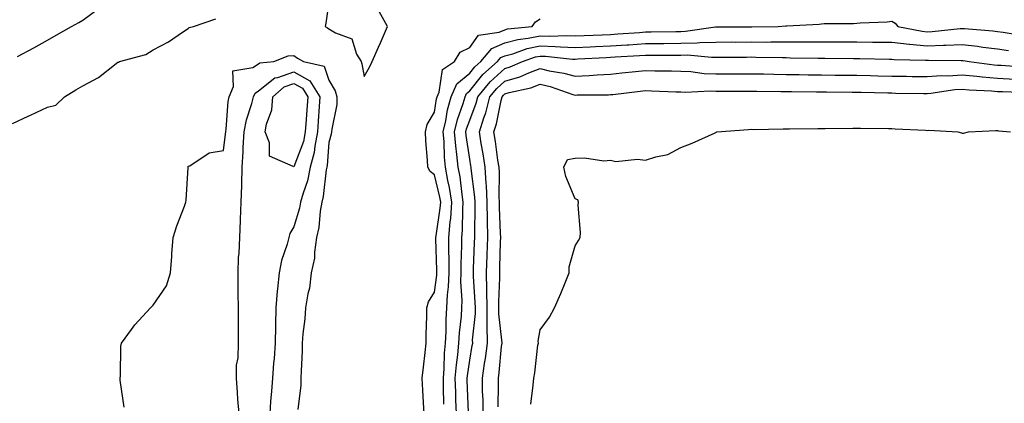
# Model space of a CAD drawing. Units: inches. Extents: x 965843 to 968483, y 7247738 to 7250378.
# Drawn here: x 967260 to 967540, y 7249995 to 7250104 of the extents above; entities that cross this region are included whole.
import ezdxf

# ---------------------------------------------------------------- set-up
doc = ezdxf.new("R2010")
doc.units = ezdxf.units.IN
doc.header["$MEASUREMENT"] = 0
doc.layers.add('Contour_96587247', color=7, linetype='Continuous', true_color=0xeb2b90)

msp = doc.modelspace()

# ---------------------------------------------------------------- linework, layer by layer
at = {"layer": 'Contour_96587247'}
for points in [[(967348.05, 7250108.86, 3152), (967347.12, 7250102.85, 3152), (967347, 7250101.92, 3152), (967347.61, 7250101.48, 3152), (967348.05, 7250101.22, 3152), (967349.89, 7250100.08, 3152), (967354.57, 7250098.44, 3152), (967355.9, 7250094.07, 3152), (967357.15, 7250091.92, 3152), (967357.43, 7250091.3, 3152), (967358.05, 7250087.66, 3152), (967359.6, 7250090.37, 3152), (967360.32, 7250091.92, 3152), (967362.11, 7250095.98, 3152), (967362.7, 7250097.27, 3152), (967364.67, 7250101.92, 3152), (967362.31, 7250106.18, 3152)], [(967259.52, 7250093.39, 3153), (967264.14, 7250095.83, 3153), (967268.05, 7250097.99, 3153), (967270.53, 7250099.44, 3153), (967274.87, 7250101.92, 3153), (967276.9, 7250103.07, 3153), (967278.05, 7250103.74, 3153), (967282.79, 7250107.18, 3153)], [(967258.05, 7250074.36, 3152), (967262.56, 7250076.43, 3152), (967263.24, 7250076.73, 3152), (967268.05, 7250078.98, 3152), (967270.42, 7250079.55, 3152), (967272.86, 7250081.92, 3152), (967276.08, 7250083.89, 3152), (967278.05, 7250085.04, 3152), (967282.53, 7250087.44, 3152), (967287.52, 7250091.39, 3152), (967288.05, 7250091.78, 3152), (967288.17, 7250091.8, 3152), (967288.47, 7250091.92, 3152), (967295.99, 7250093.98, 3152), (967298.05, 7250095.29, 3152), (967302.42, 7250097.55, 3152), (967306.38, 7250100.25, 3152), (967308.05, 7250101.32, 3152), (967308.32, 7250101.65, 3152), (967309.56, 7250101.92, 3152), (967315.9, 7250104.07, 3152)], [(967375.07, 7249991.92, 3151), (967374.91, 7249995.06, 3151), (967374.7, 7249998.57, 3151), (967374.53, 7250001.92, 3151), (967374.92, 7250005.05, 3151), (967375.34, 7250009.21, 3151), (967375.66, 7250011.92, 3151), (967375.7, 7250014.27, 3151), (967375.82, 7250019.69, 3151), (967375.86, 7250021.92, 3151), (967376.3, 7250023.67, 3151), (967378.05, 7250026.38, 3151), (967378.72, 7250031.25, 3151), (967378.74, 7250031.92, 3151), (967378.74, 7250032.61, 3151), (967378.44, 7250041.53, 3151), (967378.44, 7250041.92, 3151), (967378.48, 7250042.35, 3151), (967379.67, 7250050.3, 3151), (967379.8, 7250051.92, 3151), (967379.54, 7250053.41, 3151), (967378.05, 7250059.71, 3151), (967376.77, 7250060.64, 3151), (967376.17, 7250061.92, 3151), (967376.09, 7250063.88, 3151), (967375.57, 7250069.44, 3151), (967375.47, 7250071.92, 3151), (967375.93, 7250074.04, 3151), (967378.05, 7250077.51, 3151), (967378.63, 7250081.34, 3151), (967378.78, 7250081.92, 3151), (967379.37, 7250083.24, 3151), (967380.32, 7250089.65, 3151), (967383.68, 7250091.92, 3151), (967385.32, 7250094.65, 3151), (967388.05, 7250095.9, 3151), (967390.53, 7250099.44, 3151), (967396.4, 7250100.27, 3151), (967398.05, 7250100.99, 3151), (967398.78, 7250101.19, 3151), (967405.83, 7250101.92, 3151), (967406.76, 7250103.21, 3151), (967408.05, 7250104.05, 3151)], [(967380.71, 7249994.58, 3150), (967380.64, 7249999.33, 3150), (967380.57, 7250001.92, 3150), (967380.79, 7250004.66, 3150), (967380.91, 7250009.06, 3150), (967381.17, 7250011.92, 3150), (967381.36, 7250015.23, 3150), (967381.39, 7250018.58, 3150), (967381.59, 7250021.92, 3150), (967381.73, 7250025.6, 3150), (967382.05, 7250027.92, 3150), (967382.17, 7250031.92, 3150), (967382.17, 7250036.04, 3150), (967382.11, 7250037.86, 3150), (967382.11, 7250041.92, 3150), (967382.51, 7250046.38, 3150), (967382.65, 7250047.32, 3150), (967383.01, 7250051.92, 3150), (967382.31, 7250056.18, 3150), (967381.84, 7250058.13, 3150), (967381.13, 7250061.92, 3150), (967380.87, 7250064.74, 3150), (967380.75, 7250069.22, 3150), (967380.52, 7250071.92, 3150), (967381.25, 7250075.12, 3150), (967381.72, 7250078.25, 3150), (967382.75, 7250081.92, 3150), (967384.38, 7250085.59, 3150), (967388.05, 7250088.59, 3150), (967389.53, 7250090.44, 3150), (967391.2, 7250091.92, 3150), (967394.32, 7250095.65, 3150), (967398.05, 7250097.29, 3150), (967401.72, 7250098.25, 3150), (967404.69, 7250098.56, 3150), (967408.05, 7250099.24, 3150), (967410.8, 7250099.17, 3150), (967415.45, 7250099.32, 3150), (967418.05, 7250099.23, 3150), (967420.62, 7250099.35, 3150), (967425.68, 7250099.55, 3150), (967428.05, 7250099.65, 3150), (967430.18, 7250099.79, 3150), (967436.36, 7250100.23, 3150), (967438.05, 7250100.34, 3150), (967439.62, 7250100.35, 3150), (967446.62, 7250100.49, 3150), (967448.05, 7250100.5, 3150), (967449.43, 7250100.54, 3150), (967457.91, 7250101.78, 3150), (967458.19, 7250101.78, 3150), (967467.89, 7250101.76, 3150), (967468.05, 7250101.77, 3150), (967468.21, 7250101.76, 3150), (967475.73, 7250101.92, 3150), (967477.91, 7250102.06, 3150), (967478.05, 7250102.07, 3150), (967478.22, 7250102.09, 3150), (967487.39, 7250102.58, 3150), (967488.05, 7250102.65, 3150), (967488.84, 7250102.71, 3150), (967497.19, 7250102.78, 3150), (967498.05, 7250102.86, 3150), (967499.08, 7250102.95, 3150), (967506.71, 7250103.26, 3150), (967508.05, 7250103.39, 3150), (967509.01, 7250102.88, 3150), (967509.74, 7250101.92, 3150), (967516.67, 7250100.54, 3150), (967518.05, 7250100.41, 3150), (967519.51, 7250100.46, 3150), (967527.47, 7250101.34, 3150), (967528.05, 7250101.37, 3150), (967528.67, 7250101.3, 3150), (967536.77, 7250100.64, 3150), (967538.05, 7250100.48, 3150), (967539.7, 7250100.27, 3150), (967545.46, 7250099.33, 3150)], [(967384.26, 7249991.92, 3149), (967384.15, 7249995.82, 3149), (967384.07, 7249997.94, 3149), (967383.96, 7250001.92, 3149), (967384.26, 7250005.71, 3149), (967384.68, 7250008.55, 3149), (967384.99, 7250011.92, 3149), (967385.16, 7250014.81, 3149), (967385.69, 7250019.56, 3149), (967385.84, 7250021.92, 3149), (967385.92, 7250024.05, 3149), (967385.53, 7250029.4, 3149), (967385.61, 7250031.92, 3149), (967385.61, 7250034.36, 3149), (967385.78, 7250039.65, 3149), (967385.78, 7250041.92, 3149), (967385.97, 7250044, 3149), (967386.08, 7250049.95, 3149), (967386.22, 7250051.92, 3149), (967385.86, 7250054.11, 3149), (967385.29, 7250059.16, 3149), (967384.77, 7250061.92, 3149), (967384.43, 7250065.54, 3149), (967384.08, 7250067.95, 3149), (967383.74, 7250071.92, 3149), (967384.54, 7250075.43, 3149), (967386.18, 7250080.05, 3149), (967386.71, 7250081.92, 3149), (967387.12, 7250082.85, 3149), (967388.05, 7250083.61, 3149), (967391.75, 7250088.22, 3149), (967395.94, 7250091.92, 3149), (967396.9, 7250093.07, 3149), (967398.05, 7250093.58, 3149), (967400.3, 7250094.17, 3149), (967404.35, 7250095.62, 3149), (967408.05, 7250096.37, 3149), (967412.37, 7250096.24, 3149), (967413.89, 7250096.08, 3149), (967418.05, 7250095.93, 3149), (967422.26, 7250096.13, 3149), (967423.76, 7250096.21, 3149), (967428.05, 7250096.41, 3149), (967432.84, 7250096.71, 3149), (967433.24, 7250096.73, 3149), (967438.05, 7250097.06, 3149), (967442.88, 7250097.09, 3149), (967443.23, 7250097.1, 3149), (967448.05, 7250097.13, 3149), (967452.73, 7250097.24, 3149), (967453.48, 7250097.35, 3149), (967458.05, 7250097.49, 3149), (967462.47, 7250097.5, 3149), (967463.62, 7250097.49, 3149), (967468.05, 7250097.5, 3149), (967472.48, 7250097.49, 3149), (967473.65, 7250097.52, 3149), (967478.05, 7250097.51, 3149), (967482.47, 7250097.5, 3149), (967483.65, 7250097.52, 3149), (967488.05, 7250097.52, 3149), (967492.46, 7250097.51, 3149), (967493.64, 7250097.51, 3149), (967498.05, 7250097.5, 3149), (967502.5, 7250097.47, 3149), (967503.61, 7250097.48, 3149), (967508.05, 7250097.45, 3149), (967512.99, 7250096.86, 3149), (967513.11, 7250096.86, 3149), (967518.05, 7250096.36, 3149), (967522.71, 7250096.58, 3149), (967523.4, 7250096.57, 3149), (967528.05, 7250096.8, 3149), (967532.42, 7250096.3, 3149), (967533.91, 7250096.06, 3149), (967538.05, 7250095.54, 3149), (967541.25, 7250095.12, 3149)], [(967289.82, 7249993.69, 3151), (967288.65, 7250001.32, 3151), (967288.67, 7250001.92, 3151), (967288.75, 7250002.62, 3151), (967288.92, 7250011.05, 3151), (967289.03, 7250011.92, 3151), (967291.91, 7250015.78, 3151), (967292.86, 7250017.11, 3151), (967297.28, 7250021.92, 3151), (967297.67, 7250022.3, 3151), (967298.05, 7250022.66, 3151), (967301.82, 7250028.15, 3151), (967303.01, 7250031.92, 3151), (967303.42, 7250036.55, 3151), (967303.39, 7250037.26, 3151), (967303.71, 7250041.92, 3151), (967304.75, 7250045.22, 3151), (967307, 7250050.87, 3151), (967307.37, 7250051.92, 3151), (967307.46, 7250052.51, 3151), (967307.98, 7250061.85, 3151), (967307.99, 7250061.92, 3151), (967308.01, 7250061.96, 3151), (967308.05, 7250062.17, 3151), (967308.46, 7250062.33, 3151), (967313.96, 7250066.01, 3151), (967318.05, 7250066.61, 3151), (967318.67, 7250071.3, 3151), (967318.71, 7250071.92, 3151), (967318.85, 7250072.72, 3151), (967319.38, 7250080.59, 3151), (967319.69, 7250081.92, 3151), (967320.94, 7250084.81, 3151), (967320.7, 7250089.27, 3151), (967326.42, 7250090.29, 3151), (967328.05, 7250091.28, 3151), (967328.4, 7250091.57, 3151), (967332.36, 7250091.92, 3151), (967336.4, 7250093.57, 3151), (967338.05, 7250093.62, 3151), (967339.05, 7250092.92, 3151), (967340.78, 7250091.92, 3151), (967346.71, 7250090.58, 3151), (967348.05, 7250086.64, 3151), (967349.77, 7250083.64, 3151), (967350.3, 7250081.92, 3151), (967350.28, 7250079.69, 3151), (967348.81, 7250072.68, 3151), (967348.8, 7250071.92, 3151), (967348.71, 7250071.26, 3151), (967348.05, 7250068.88, 3151), (967347.55, 7250062.42, 3151), (967347.42, 7250061.92, 3151), (967347.26, 7250061.13, 3151), (967346.42, 7250053.55, 3151), (967345.98, 7250051.92, 3151), (967345.55, 7250049.42, 3151), (967345.17, 7250044.8, 3151), (967344.53, 7250041.92, 3151), (967343.9, 7250037.77, 3151), (967343.9, 7250036.07, 3151), (967342.98, 7250031.92, 3151), (967342.48, 7250027.49, 3151), (967342, 7250025.87, 3151), (967341.38, 7250021.92, 3151), (967341.19, 7250018.78, 3151), (967340.65, 7250014.52, 3151), (967340.47, 7250011.92, 3151), (967340.38, 7250009.59, 3151), (967340.11, 7250003.98, 3151), (967340.03, 7250001.92, 3151), (967340.02, 7249999.95, 3151), (967339.2, 7249993.07, 3151)], [(967387.73, 7249992.24, 3148), (967387.36, 7250001.23, 3148), (967387.35, 7250001.92, 3148), (967387.4, 7250002.57, 3148), (967388.05, 7250007.03, 3148), (967388.79, 7250011.18, 3148), (967388.89, 7250011.92, 3148), (967388.88, 7250012.75, 3148), (967389.66, 7250020.31, 3148), (967389.65, 7250021.92, 3148), (967389.63, 7250023.5, 3148), (967389.13, 7250030.84, 3148), (967389.12, 7250031.92, 3148), (967389.15, 7250033.02, 3148), (967389.43, 7250040.54, 3148), (967389.47, 7250041.92, 3148), (967389.46, 7250043.33, 3148), (967389.57, 7250050.4, 3148), (967389.56, 7250051.92, 3148), (967389.49, 7250053.36, 3148), (967388.46, 7250061.51, 3148), (967388.44, 7250061.92, 3148), (967388.39, 7250062.26, 3148), (967388.05, 7250064.18, 3148), (967387.05, 7250070.92, 3148), (967386.97, 7250071.92, 3148), (967387.17, 7250072.8, 3148), (967388.05, 7250075.28, 3148), (967389.87, 7250080.1, 3148), (967390.34, 7250081.92, 3148), (967393.83, 7250086.14, 3148), (967398.05, 7250089.94, 3148), (967399.58, 7250090.39, 3148), (967403.07, 7250091.92, 3148), (967406.74, 7250093.23, 3148), (967408.05, 7250093.49, 3148), (967409.58, 7250093.45, 3148), (967417.31, 7250092.66, 3148), (967418.05, 7250092.63, 3148), (967418.8, 7250092.67, 3148), (967426.87, 7250093.1, 3148), (967428.05, 7250093.16, 3148), (967429.38, 7250093.25, 3148), (967436.32, 7250093.65, 3148), (967438.05, 7250093.77, 3148), (967439.91, 7250093.78, 3148), (967446.23, 7250093.74, 3148), (967448.05, 7250093.75, 3148), (967449.92, 7250093.8, 3148), (967456.82, 7250093.15, 3148), (967458.05, 7250093.19, 3148), (967459.32, 7250093.19, 3148), (967466.75, 7250093.22, 3148), (967468.05, 7250093.23, 3148), (967469.35, 7250093.22, 3148), (967476.93, 7250093.04, 3148), (967478.05, 7250093.04, 3148), (967479.16, 7250093.03, 3148), (967487.08, 7250092.89, 3148), (967489.02, 7250092.89, 3148), (967497.14, 7250092.83, 3148), (967498.05, 7250092.83, 3148), (967498.95, 7250092.82, 3148), (967507.36, 7250092.61, 3148), (967508.05, 7250092.61, 3148), (967508.67, 7250092.54, 3148), (967517.6, 7250092.37, 3148), (967518.05, 7250092.32, 3148), (967518.47, 7250092.34, 3148), (967527.76, 7250092.21, 3148), (967528.05, 7250092.23, 3148), (967528.32, 7250092.19, 3148), (967530.07, 7250091.92, 3148), (967537.13, 7250091, 3148), (967538.05, 7250090.92, 3148), (967539.09, 7250090.88, 3148), (967546.49, 7250090.36, 3148)], [(967322.54, 7249991.92, 3150), (967322.13, 7249996, 3150), (967322.07, 7249997.9, 3150), (967321.71, 7250001.92, 3150), (967321.8, 7250005.67, 3150), (967322.22, 7250007.75, 3150), (967322.29, 7250011.92, 3150), (967322.31, 7250016.18, 3150), (967322.29, 7250017.68, 3150), (967322.31, 7250021.92, 3150), (967322.26, 7250026.13, 3150), (967322.26, 7250027.71, 3150), (967322.21, 7250031.92, 3150), (967322.37, 7250036.24, 3150), (967322.52, 7250037.45, 3150), (967322.66, 7250041.92, 3150), (967322.89, 7250046.76, 3150), (967322.91, 7250047.06, 3150), (967323.13, 7250051.92, 3150), (967323.23, 7250056.74, 3150), (967323.24, 7250057.11, 3150), (967323.33, 7250061.92, 3150), (967323.66, 7250066.31, 3150), (967323.66, 7250067.53, 3150), (967323.94, 7250071.92, 3150), (967324.56, 7250075.41, 3150), (967326.13, 7250080, 3150), (967326.58, 7250081.92, 3150), (967327.02, 7250082.95, 3150), (967328.05, 7250083.57, 3150), (967332.64, 7250087.33, 3150), (967333.54, 7250087.41, 3150), (967338.05, 7250088.99, 3150), (967342.63, 7250086.5, 3150), (967345.49, 7250081.92, 3150), (967345.3, 7250079.17, 3150), (967344.99, 7250074.98, 3150), (967344.78, 7250071.92, 3150), (967343.98, 7250067.85, 3150), (967343.84, 7250066.13, 3150), (967342.72, 7250061.92, 3150), (967341.92, 7250058.05, 3150), (967340.68, 7250054.55, 3150), (967339.97, 7250051.92, 3150), (967339.69, 7250050.28, 3150), (967338.05, 7250044.96, 3150), (967336.91, 7250043.06, 3150), (967336.64, 7250041.92, 3150), (967336.17, 7250040.05, 3150), (967334.54, 7250035.43, 3150), (967333.9, 7250031.92, 3150), (967333.42, 7250027.29, 3150), (967333.31, 7250026.66, 3150), (967332.9, 7250021.92, 3150), (967332.83, 7250017.14, 3150), (967332.84, 7250016.71, 3150), (967332.76, 7250011.92, 3150), (967332.46, 7250007.51, 3150), (967332.31, 7250006.18, 3150), (967332, 7250001.92, 3150), (967331.74, 7249998.23, 3150), (967331.46, 7249995.33, 3150), (967331.21, 7249991.92, 3150)], [(967391.92, 7249991.92, 3147), (967391.86, 7249995.73, 3147), (967391.73, 7249998.24, 3147), (967391.66, 7250001.92, 3147), (967392.25, 7250006.12, 3147), (967392.49, 7250007.48, 3147), (967393.06, 7250011.92, 3147), (967393.02, 7250016.89, 3147), (967393.02, 7250016.95, 3147), (967392.99, 7250021.92, 3147), (967392.93, 7250026.8, 3147), (967392.91, 7250027.06, 3147), (967392.84, 7250031.92, 3147), (967393, 7250036.87, 3147), (967393, 7250036.97, 3147), (967393.16, 7250041.92, 3147), (967393.11, 7250046.86, 3147), (967393.1, 7250046.97, 3147), (967393.05, 7250051.92, 3147), (967392.79, 7250056.66, 3147), (967392.71, 7250057.26, 3147), (967392.41, 7250061.92, 3147), (967391.84, 7250065.71, 3147), (967391.32, 7250068.65, 3147), (967390.8, 7250071.92, 3147), (967392.06, 7250075.93, 3147), (967392.6, 7250077.37, 3147), (967393.79, 7250081.92, 3147), (967395.72, 7250084.25, 3147), (967398.05, 7250086.34, 3147), (967402.34, 7250087.63, 3147), (967404.86, 7250088.73, 3147), (967408.05, 7250089.92, 3147), (967410.66, 7250089.31, 3147), (967414.78, 7250088.65, 3147), (967418.05, 7250087.75, 3147), (967422.03, 7250087.94, 3147), (967424.27, 7250088.14, 3147), (967428.05, 7250088.34, 3147), (967431.28, 7250088.69, 3147), (967435.22, 7250089.09, 3147), (967438.05, 7250089.4, 3147), (967440.64, 7250089.33, 3147), (967445.4, 7250089.27, 3147), (967448.05, 7250089.21, 3147), (967450.89, 7250089.08, 3147), (967454.71, 7250088.58, 3147), (967458.05, 7250088.46, 3147), (967461.51, 7250088.46, 3147), (967464.61, 7250088.48, 3147), (967468.05, 7250088.49, 3147), (967471.55, 7250088.42, 3147), (967474.48, 7250088.35, 3147), (967478.05, 7250088.28, 3147), (967481.74, 7250088.23, 3147), (967484.3, 7250088.17, 3147), (967488.05, 7250088.12, 3147), (967491.89, 7250088.08, 3147), (967494.2, 7250088.07, 3147), (967498.05, 7250088.03, 3147), (967502.02, 7250087.95, 3147), (967504.03, 7250087.9, 3147), (967508.05, 7250087.81, 3147), (967512.23, 7250087.74, 3147), (967513.84, 7250087.71, 3147), (967518.05, 7250087.64, 3147), (967522.03, 7250087.94, 3147), (967524.04, 7250087.91, 3147), (967528.05, 7250088.15, 3147), (967532.21, 7250087.76, 3147), (967533.69, 7250087.56, 3147), (967538.05, 7250087.19, 3147), (967543.03, 7250086.94, 3147)], [(967396.14, 7249993.83, 3146), (967396.26, 7250000.13, 3146), (967396.23, 7250001.92, 3146), (967396.46, 7250003.51, 3146), (967397.1, 7250010.97, 3146), (967397.23, 7250011.92, 3146), (967397.22, 7250012.75, 3146), (967396.35, 7250020.22, 3146), (967396.34, 7250021.92, 3146), (967396.31, 7250023.66, 3146), (967396.59, 7250030.46, 3146), (967396.57, 7250031.92, 3146), (967396.61, 7250033.36, 3146), (967396.81, 7250040.68, 3146), (967396.85, 7250041.92, 3146), (967396.84, 7250043.13, 3146), (967396.56, 7250050.43, 3146), (967396.55, 7250051.92, 3146), (967396.46, 7250053.51, 3146), (967396.48, 7250060.35, 3146), (967396.38, 7250061.92, 3146), (967396.08, 7250063.89, 3146), (967395.37, 7250069.24, 3146), (967394.95, 7250071.92, 3146), (967395.7, 7250074.27, 3146), (967396.97, 7250080.84, 3146), (967397.25, 7250081.92, 3146), (967397.61, 7250082.36, 3146), (967398.05, 7250082.75, 3146), (967399.24, 7250083.11, 3146), (967405.46, 7250084.51, 3146), (967408.05, 7250085.47, 3146), (967410.94, 7250084.81, 3146), (967417.37, 7250082.6, 3146), (967418.05, 7250082.42, 3146), (967418.57, 7250082.44, 3146), (967427.47, 7250082.5, 3146), (967428.05, 7250082.53, 3146), (967428.73, 7250082.6, 3146), (967436.49, 7250083.48, 3146), (967438.05, 7250083.66, 3146), (967439.74, 7250083.61, 3146), (967446.62, 7250083.35, 3146), (967448.05, 7250083.32, 3146), (967449.39, 7250083.26, 3146), (967456.36, 7250083.61, 3146), (967458.05, 7250083.55, 3146), (967468.05, 7250083.55, 3146), (967469.65, 7250083.52, 3146), (967476.53, 7250083.44, 3146), (967478.05, 7250083.41, 3146), (967479.52, 7250083.39, 3146), (967486.63, 7250083.34, 3146), (967488.05, 7250083.32, 3146), (967489.44, 7250083.31, 3146), (967496.74, 7250083.23, 3146), (967498.05, 7250083.22, 3146), (967499.32, 7250083.19, 3146), (967506.94, 7250083.03, 3146), (967508.05, 7250083.01, 3146), (967509.12, 7250082.99, 3146), (967517.07, 7250082.9, 3146), (967518.05, 7250082.89, 3146), (967519.09, 7250082.96, 3146), (967525.98, 7250083.99, 3146), (967528.05, 7250084.12, 3146), (967530.06, 7250083.93, 3146), (967536.37, 7250083.6, 3146), (967538.05, 7250083.45, 3146), (967539.51, 7250083.38, 3146), (967546.8, 7250083.17, 3146)], [(967405.46, 7249994.51, 3145), (967406.09, 7249999.96, 3145), (967406.26, 7250001.92, 3145), (967406.56, 7250003.41, 3145), (967407.45, 7250011.32, 3145), (967407.56, 7250011.92, 3145), (967407.49, 7250012.48, 3145), (967408.05, 7250015.69, 3145), (967410.71, 7250019.26, 3145), (967412.14, 7250021.92, 3145), (967413.99, 7250025.98, 3145), (967415.15, 7250029.02, 3145), (967416.35, 7250031.92, 3145), (967416.34, 7250033.63, 3145), (967418.05, 7250039.59, 3145), (967418.94, 7250041.03, 3145), (967419.42, 7250041.92, 3145), (967419.51, 7250043.38, 3145), (967418.85, 7250051.12, 3145), (967418.93, 7250051.92, 3145), (967418.8, 7250052.67, 3145), (967418.05, 7250052.92, 3145), (967415.38, 7250059.25, 3145), (967414.76, 7250061.92, 3145), (967415.87, 7250064.1, 3145), (967418.05, 7250064.43, 3145), (967420.71, 7250064.58, 3145), (967426.21, 7250063.76, 3145), (967428.05, 7250063.92, 3145), (967429.63, 7250063.5, 3145), (967435.77, 7250064.2, 3145), (967438.05, 7250063.86, 3145), (967441, 7250064.87, 3145), (967444.41, 7250065.56, 3145), (967448.05, 7250067.46, 3145), (967451.28, 7250068.69, 3145), (967457.85, 7250071.72, 3145), (967458.05, 7250071.81, 3145), (967458.13, 7250071.84, 3145), (967458.27, 7250071.92, 3145), (967467.33, 7250072.64, 3145), (967468.05, 7250072.67, 3145), (967468.79, 7250072.66, 3145), (967477.18, 7250072.79, 3145), (967478.05, 7250072.78, 3145), (967478.91, 7250072.78, 3145), (967487.03, 7250072.94, 3145), (967488.05, 7250072.94, 3145), (967489.06, 7250072.93, 3145), (967496.96, 7250073.01, 3145), (967498.05, 7250073, 3145), (967499.1, 7250072.97, 3145), (967507.06, 7250072.91, 3145), (967508.05, 7250072.88, 3145), (967508.97, 7250072.84, 3145), (967517.58, 7250072.39, 3145), (967518.05, 7250072.37, 3145), (967518.6, 7250072.47, 3145), (967526.79, 7250071.92, 3145), (967527.82, 7250071.69, 3145), (967528.05, 7250071.62, 3145), (967528.4, 7250071.57, 3145), (967529.86, 7250071.92, 3145), (967537.62, 7250072.35, 3145), (967538.05, 7250072.32, 3145), (967538.4, 7250072.27, 3145), (967541.81, 7250071.92, 3145)]]:
    msp.add_polyline3d(points, dxfattribs=at)
msp.add_polyline3d([(967338.05, 7250061.99, 3149), (967337.83, 7250062.14, 3149), (967331.15, 7250065.02, 3149), (967331.18, 7250068.79, 3149), (967329.91, 7250071.92, 3149), (967330.26, 7250074.13, 3149), (967331.77, 7250078.2, 3149), (967332.12, 7250081.92, 3149), (967335.26, 7250084.71, 3149), (967338.05, 7250085.69, 3149), (967340.49, 7250084.36, 3149), (967342.01, 7250081.92, 3149), (967341.75, 7250078.22, 3149), (967341.56, 7250075.43, 3149), (967341.3, 7250071.92, 3149), (967340.76, 7250069.21, 3149)], close=True, dxfattribs=at)

doc.saveas('drawing.dxf')
